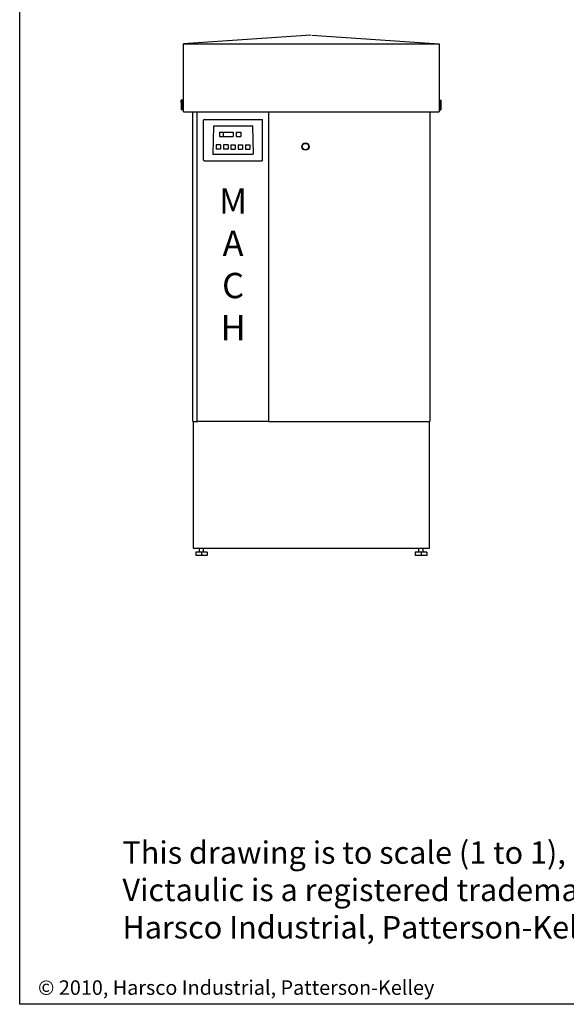
# Model space of a CAD drawing. Units: inches. Extents: x 0 to 305, y 0 to 185.
# Drawn here: x 0 to 65, y 0 to 117 of the extents above; entities that cross this region are included whole.
import ezdxf

# ---------------------------------------------------------------- set-up
doc = ezdxf.new("R2010")
doc.units = ezdxf.units.IN
doc.header["$MEASUREMENT"] = 0
doc.layers.add('TEXT', color=1, linetype='Continuous')
doc.layers.add('TITLE', color=6, linetype='Continuous')
doc.styles.add('ROMANS', font='ROMANS.SHX')
doc.styles.get("Standard").update_dxf_attribs({"font": 'ROMANS.SHX'})

# ---------------------------------------------------------------- blocks, each defined once
blk = doc.blocks.new('A$C18297175')
at = {"color": 7, "lineweight": 0, "insert": (1.73, 1.586), "char_height": 1.375, "width": 77.79469, "attachment_point": 4, "style": 'ROMANS'}
blk.add_mtext('{\\fArial|b0|i0|c0|p34;\\C5;© 2010, Harsco Industrial, Patterson-Kelley }', dxfattribs=at)
at = {"layer": 'TEXT', "insert": (9.734, 15.45), "char_height": 2.125, "attachment_point": 1, "style": 'ROMANS'}
blk.add_mtext('{\\fArial|b0|i0|c0|p32;This drawing is to scale (1 to 1), and should used for layout purposes only. \\PVictaulic is a registered trademark of Victaulic (Easton, PA, USA)  \\PHarsco Industrial, Patterson-Kelley reserves the right to make any changes at any time without notification.}', dxfattribs=at)
blk = doc.blocks.new('A$C3C497E24')
at = {"color": 7, "linetype": 'Continuous'}
for p, q in [((-0.05, 60.78), (-15.15, 59.77)), ((0.05, 60.78), (15.15, 59.77)), ((-15.15, 51.7), (-15.15, 59.77)), ((-15.1, 59.77), (15.1, 59.77)), ((15.15, 59.77), (15.15, 51.7)), ((-15.4, 52.83), (-15.4, 53.08)), ((-15.15, 53.08), (-15.4, 53.08)), ((-15.36, 52.83), (-15.4, 52.83)), ((-15.36, 51.95), (-15.36, 52.95)), ((-15.23, 52.95), (-15.36, 52.95)), ((-15.23, 51.95), (-15.23, 52.95)), ((-15.15, 52.83), (-15.23, 52.83)), ((15.15, 53.08), (15.4, 53.08)), ((15.15, 52.83), (15.23, 52.83)), ((15.23, 52.95), (15.23, 51.95)), ((15.23, 52.95), (15.36, 52.95)), ((15.36, 52.95), (15.36, 51.95)), ((15.36, 52.83), (15.4, 52.83)), ((15.4, 52.83), (15.4, 53.08)), ((-15.23, 51.95), (-15.36, 51.95)), ((-15.15, 51.7), (15.15, 51.7)), ((15.23, 51.95), (15.36, 51.95))]:
    blk.add_line(p, q, dxfattribs=at)
at = {"color": 7}
for p, q in [((-14.03, 15), (-14.03, 51.7)), ((-13.51, 15.18), (-13.51, 51.7)), ((-5.01, 15.18), (-5.01, 51.7)), ((14.03, 51.7), (14.03, 15)), ((-12.77, 45.98), (-12.77, 50.73)), ((-12.7, 50.79), (-5.82, 50.79)), ((-5.76, 45.98), (-5.76, 50.73)), ((-11.56, 50.01), (-11.65, 46.7)), ((-11.53, 50.04), (-6.99, 50.04)), ((-10.85, 49.31), (-9.26, 49.31)), ((-10.85, 49.31), (-10.85, 48.78)), ((-10.45, 49.31), (-10.45, 48.78)), ((-9.26, 49.31), (-9.26, 48.78)), ((-8.89, 49.31), (-8.36, 49.31)), ((-8.89, 49.31), (-8.89, 48.78)), ((-8.36, 49.31), (-8.36, 48.78)), ((-6.96, 50.01), (-6.88, 46.7)), ((-10.85, 48.78), (-9.26, 48.78)), ((-8.89, 48.78), (-8.36, 48.78)), ((-10.73, 47.81), (-11.26, 47.81)), ((-11.26, 47.81), (-11.26, 47.28)), ((-10.73, 47.28), (-11.26, 47.28)), ((-10.73, 47.81), (-10.73, 47.28)), ((-9.86, 47.81), (-10.4, 47.81)), ((-10.4, 47.81), (-10.4, 47.28)), ((-9.86, 47.28), (-10.4, 47.28)), ((-9.86, 47.81), (-9.86, 47.28)), ((-9.53, 47.81), (-9, 47.81)), ((-9.53, 47.81), (-9.53, 47.28)), ((-9.53, 47.28), (-9, 47.28)), ((-9, 47.81), (-9, 47.28)), ((-8.66, 47.81), (-8.13, 47.81)), ((-8.66, 47.81), (-8.66, 47.28)), ((-8.66, 47.28), (-8.13, 47.28)), ((-8.13, 47.81), (-8.13, 47.28)), ((-7.79, 47.81), (-7.26, 47.81)), ((-7.79, 47.81), (-7.79, 47.28)), ((-7.79, 47.28), (-7.26, 47.28)), ((-7.26, 47.81), (-7.26, 47.28)), ((-11.61, 46.67), (-6.91, 46.67)), ((-13.51, 15.06), (-13.52, 15.18)), ((-5.01, 15.06), (-5.01, 15.18)), ((-14.03, 15), (-13.47, 15)), ((-14, 15), (-14, 0)), ((-5.07, 15), (-13.45, 15)), ((-5.06, 15), (14.03, 15)), ((14, 0), (14, 15)), ((-14, 0), (14, 0)), ((-13.25, -0.5), (-13.25, 0)), ((-12.75, -0.5), (-12.75, 0)), ((12.75, -0.5), (12.75, 0)), ((13.25, -0.5), (13.25, 0)), ((-12.31, -0.5), (-13.69, -0.5)), ((-13.69, -0.5), (-13.69, -0.88)), ((-12.31, -0.88), (-13.69, -0.88)), ((-13, -0.5), (-13, -0.88)), ((-12.31, -0.5), (-12.31, -0.88)), ((13.69, -0.5), (12.31, -0.5)), ((12.31, -0.5), (12.31, -0.88)), ((13.69, -0.88), (12.31, -0.88)), ((13, -0.5), (13, -0.88)), ((13.69, -0.5), (13.69, -0.88))]:
    blk.add_line(p, q, dxfattribs=at)
for radius in [0.438, 0.375]:
    blk.add_circle((-0.69, 47.59), radius, dxfattribs=at)
at = {"color": 7, "linetype": 'Continuous'}
for centre in [(-15.3, 52.95), (15.3, 52.95)]:
    blk.add_arc(centre, 0.0752, 330.0736, 209.9264, dxfattribs=at)
at = {"color": 7}
for centre, start, end in [((-12.7, 50.73), 90, 180), ((-5.82, 50.73), 0, 90), ((-13.45, 15.06), 181.5001, 270), ((-5.07, 15.06), 270, 358.4999)]:
    blk.add_arc(centre, 0.063, start, end, dxfattribs=at)
for points, start_tangent, end_tangent in [([(-11.53, 50.04), (-11.54, 50.04), (-11.55, 50.03), (-11.56, 50.02), (-11.56, 50.01)], (-1, 0), (-0.024774, -0.999693)), ([(-6.96, 50.01), (-6.96, 50.02), (-6.97, 50.03), (-6.98, 50.04), (-6.99, 50.04)], (-0.024774, 0.999693), (-1, 0)), ([(-11.65, 46.7), (-11.64, 46.69), (-11.64, 46.68), (-11.63, 46.67), (-11.61, 46.67)], (-0.024774, -0.999693), (1, 0)), ([(-6.91, 46.67), (-6.9, 46.67), (-6.89, 46.68), (-6.88, 46.69), (-6.88, 46.7)], (1, 0), (-0.024774, 0.999693)), ([(-12.77, 45.98), (-12.77, 45.98), (-12.76, 45.95), (-12.75, 45.94), (-12.74, 45.93), (-12.72, 45.92)], (-0.000751, -1), (0.939354, -0.342949)), ([(-12.7, 45.91), (-12.71, 45.92), (-12.72, 45.92)], (-1, -0.000006), (-0.939628, 0.342199)), ([(-12.7, 45.91), (-12.68, 45.91)], (1, 0.000006), (1, 0.000008)), ([(-12.68, 45.91), (-11.86, 45.91), (-11, 45.91), (-10.13, 45.91), (-9.26, 45.91), (-8.39, 45.91), (-7.52, 45.91), (-6.67, 45.91), (-5.84, 45.91)], (1, 0.000008), (1, -0.000008)), ([(-5.84, 45.91), (-5.82, 45.91)], (1, -0.000008), (1, -0.000006)), ([(-5.8, 45.92), (-5.81, 45.92), (-5.82, 45.91)], (-0.93936, -0.342931), (-1, 0.000006)), ([(-5.8, 45.92), (-5.79, 45.92), (-5.77, 45.94), (-5.76, 45.95), (-5.76, 45.98), (-5.76, 45.98)], (0.939114, 0.343607), (-0.000776, 1))]:
    blk.add_spline(points, degree=3, dxfattribs=dict(at, start_tangent=start_tangent, end_tangent=end_tangent))
at = {"color": 7, "insert": (-9.26, 42.62), "char_height": 3, "width": 4.4674, "attachment_point": 2}
blk.add_mtext('{\\fArial|b1|i1|c0|p34;M\\PA\\PC\\PH}', dxfattribs=at)

msp = doc.modelspace()

# ---------------------------------------------------------------- linework, layer by layer
at = {"layer": 'TITLE'}
for p, q in [((0, 0), (0, 185)), ((305, 0), (0, 0))]:
    msp.add_line(p, q, dxfattribs=at)

# ---------------------------------------------------------------- block references
msp.add_blockref('A$C3C497E24', (34.53, 54.08))
at = {"xscale": 1.25, "yscale": 1.25, "zscale": 1.25}
msp.add_blockref('A$C18297175', (0, 0), dxfattribs=at)

doc.saveas('drawing.dxf')
